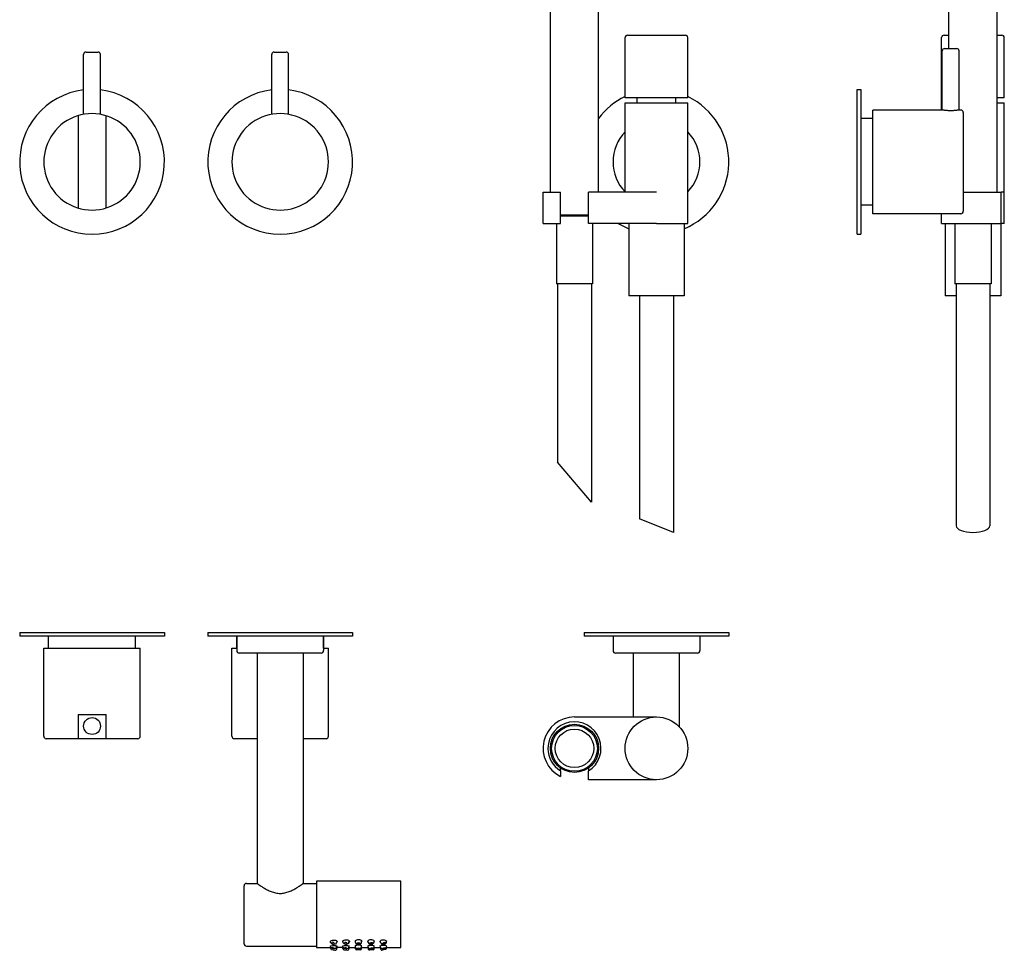
# Model space of a CAD drawing. Extents: x -326 to 152, y 2286 to 2931.
# Drawn here: x -326 to 82, y 2286 to 2672 of the extents above; entities that cross this region are included whole.
import ezdxf

# ---------------------------------------------------------------- set-up
doc = ezdxf.new("R2010")
doc.units = 0
doc.header["$LTSCALE"] = 7
doc.header["$MEASUREMENT"] = 0
doc.layers.get('0').update_dxf_attribs({"color": 2, "linetype": 'CONTINUOUS'})

msp = doc.modelspace()

# ---------------------------------------------------------------- linework, layer by layer
for p, q in [((-106.35, 2600.49), (-106.35, 2719.99)), ((-86.35, 2600.49), (-86.35, 2719.99)), ((58.86, 2659.99), (58.86, 2719.99)), ((78.86, 2600.49), (78.86, 2719.99)), ((-75.35, 2639.49), (-75.35, 2664.49)), ((-74.35, 2665.49), (-50.35, 2665.49)), ((-49.35, 2639.49), (-49.35, 2664.49)), ((55.86, 2634.49), (55.86, 2664.49)), ((56.86, 2665.49), (58.86, 2665.49)), ((78.86, 2665.49), (80.86, 2665.49)), ((81.86, 2639.49), (81.86, 2664.49)), ((-299.85, 2632.68), (-299.85, 2657.49)), ((-298.85, 2658.49), (-293.85, 2658.49)), ((-292.85, 2632.68), (-292.85, 2657.49)), ((-221.85, 2632.68), (-221.85, 2657.49)), ((-220.85, 2658.49), (-215.85, 2658.49)), ((-214.85, 2632.68), (-214.85, 2657.49)), ((56.11, 2634.49), (56.11, 2658.99)), ((57.11, 2659.99), (62.11, 2659.99)), ((63.11, 2634.49), (63.11, 2658.99)), ((20.86, 2582.99), (20.86, 2642.99)), ((20.86, 2642.99), (22.36, 2642.99)), ((22.36, 2642.99), (22.36, 2582.99)), ((-49.35, 2639.49), (-75.35, 2639.49)), ((-75.35, 2637.49), (-49.35, 2637.49)), ((-75.35, 2600.49), (-75.35, 2637.49)), ((-70.35, 2637.49), (-70.35, 2639.49)), ((-54.35, 2637.49), (-54.35, 2639.49)), ((-49.35, 2587.49), (-49.35, 2637.49)), ((81.86, 2639.49), (78.86, 2639.49)), ((78.86, 2637.49), (81.86, 2637.49)), ((81.86, 2600.49), (81.86, 2637.49)), ((56.11, 2634.49), (27.36, 2634.49)), ((27.36, 2612.99), (27.36, 2634.49)), ((63.86, 2634.49), (63.11, 2634.49)), ((64.86, 2633.49), (64.86, 2592.49)), ((-302.15, 2632.13), (-302.15, 2593.85)), ((-290.55, 2593.85), (-290.55, 2632.13)), ((27.36, 2630.99), (22.36, 2630.99)), ((27.36, 2591.49), (27.36, 2612.99)), ((-109.35, 2587.49), (-109.35, 2600.49)), ((-109.35, 2600.49), (-102.15, 2600.49)), ((-102.15, 2587.49), (-102.15, 2600.49)), ((-90.55, 2587.49), (-90.55, 2600.49)), ((-62.35, 2600.49), (-90.55, 2600.49)), ((64.86, 2600.49), (80.49, 2600.49)), ((80.49, 2587.49), (80.49, 2600.49)), ((81.86, 2600.49), (80.49, 2600.49)), ((81.86, 2587.49), (81.86, 2600.49)), ((27.36, 2594.99), (22.36, 2594.99)), ((-102.15, 2590.99), (-90.55, 2590.99)), ((-90.55, 2590.49), (-102.15, 2590.49)), ((63.86, 2591.49), (27.36, 2591.49)), ((55.86, 2587.49), (55.86, 2591.49)), ((-109.35, 2587.49), (-102.15, 2587.49)), ((-103.85, 2587.49), (-103.85, 2562.49)), ((-62.35, 2587.49), (-90.55, 2587.49)), ((-88.85, 2587.49), (-88.85, 2562.49)), ((-73.85, 2587.49), (-73.85, 2557.49)), ((-62.35, 2587.49), (-49.35, 2587.49)), ((-50.85, 2587.49), (-50.85, 2557.49)), ((55.86, 2587.49), (80.49, 2587.49)), ((57.36, 2587.49), (57.36, 2557.49)), ((61.36, 2587.49), (61.36, 2562.49)), ((76.36, 2587.49), (76.36, 2562.49)), ((80.36, 2587.49), (80.36, 2557.49)), ((81.86, 2587.49), (80.49, 2587.49)), ((20.86, 2582.99), (22.36, 2582.99)), ((-88.85, 2562.49), (-103.85, 2562.49)), ((-103.35, 2562.49), (-103.35, 2488.55)), ((-89.35, 2562.49), (-89.35, 2471.86)), ((76.36, 2562.49), (61.36, 2562.49)), ((61.86, 2562.49), (61.86, 2480.21)), ((75.86, 2562.49), (75.86, 2480.21)), ((-50.85, 2557.49), (-73.85, 2557.49)), ((-69.35, 2557.49), (-69.35, 2464.93)), ((-55.35, 2557.49), (-55.35, 2459.39)), ((61.86, 2557.49), (57.36, 2557.49)), ((80.36, 2557.49), (75.86, 2557.49)), ((-89.35, 2471.86), (-103.35, 2488.55)), ((61.86, 2480.21), (61.86, 2462.16)), ((75.86, 2480.21), (75.86, 2462.16)), ((-55.35, 2459.39), (-69.35, 2464.93)), ((-326.35, 2417.84), (-266.35, 2417.84)), ((-326.35, 2417.84), (-326.35, 2416.34)), ((-266.35, 2417.84), (-266.35, 2416.34)), ((-248.35, 2417.84), (-188.35, 2417.84)), ((-248.35, 2417.84), (-248.35, 2416.34)), ((-188.35, 2417.84), (-188.35, 2416.34)), ((-92.35, 2417.84), (-32.35, 2417.84)), ((-92.35, 2417.84), (-92.35, 2416.34)), ((-32.35, 2417.84), (-32.35, 2416.34)), ((-266.35, 2416.34), (-326.35, 2416.34)), ((-314.35, 2411.34), (-314.35, 2416.34)), ((-278.35, 2411.34), (-278.35, 2416.34)), ((-188.35, 2416.34), (-248.35, 2416.34)), ((-236.35, 2416.34), (-236.35, 2410.34)), ((-236.35, 2411.34), (-236.35, 2416.34)), ((-200.35, 2416.34), (-200.35, 2410.34)), ((-200.35, 2411.34), (-200.35, 2416.34)), ((-32.35, 2416.34), (-92.35, 2416.34)), ((-80.35, 2416.34), (-80.35, 2410.34)), ((-44.35, 2416.34), (-44.35, 2410.34)), ((-316.35, 2411.34), (-276.35, 2411.34)), ((-316.35, 2374.84), (-316.35, 2411.34)), ((-276.35, 2374.84), (-276.35, 2411.34)), ((-238.35, 2411.34), (-236.35, 2411.34)), ((-238.35, 2374.84), (-238.35, 2411.34)), ((-201.35, 2409.34), (-235.35, 2409.34)), ((-227.85, 2409.34), (-227.85, 2313.84)), ((-208.85, 2409.34), (-208.85, 2313.84)), ((-200.35, 2411.34), (-198.35, 2411.34)), ((-198.35, 2374.84), (-198.35, 2411.34)), ((-45.35, 2409.34), (-79.35, 2409.34)), ((-71.85, 2382.84), (-71.85, 2409.34)), ((-52.85, 2378.71), (-52.85, 2409.34)), ((-302.15, 2383.84), (-302.15, 2373.84)), ((-302.15, 2383.84), (-290.55, 2383.84)), ((-290.55, 2373.84), (-290.55, 2383.84)), ((-96.35, 2382.84), (-71.85, 2382.84)), ((-71.85, 2382.84), (-62.35, 2382.84)), ((-277.35, 2373.84), (-315.35, 2373.84)), ((-227.85, 2373.84), (-237.35, 2373.84)), ((-199.35, 2373.84), (-208.85, 2373.84)), ((-102.15, 2360.49), (-102.15, 2358.2)), ((-90.55, 2356.84), (-90.55, 2360.49)), ((-62.35, 2356.84), (-90.55, 2356.84)), ((-168.35, 2314.84), (-203.35, 2314.84)), ((-203.35, 2314.84), (-203.35, 2287.34)), ((-168.35, 2301.34), (-168.35, 2314.84)), ((-233.35, 2288.84), (-233.35, 2312.84)), ((-232.35, 2313.84), (-227.85, 2313.84)), ((-208.85, 2313.84), (-203.35, 2313.84)), ((-168.35, 2287.34), (-168.35, 2313.84)), ((-192.32, 2289.63), (-192.26, 2290.1)), ((-189.84, 2289.31), (-189.74, 2290.05)), ((-187.1, 2289.38), (-187.1, 2290.15)), ((-184.6, 2289.38), (-184.6, 2290.15)), ((-181.86, 2289.31), (-181.95, 2290.05)), ((-179.38, 2289.63), (-179.44, 2290.1)), ((-232.35, 2287.84), (-203.35, 2287.84)), ((-197.49, 2287.73), (-197.44, 2287.9)), ((-197.4, 2289.97), (-197.44, 2289.85)), ((-197.12, 2286.51), (-195.67, 2286.13)), ((-195.08, 2289.02), (-194.76, 2289.92)), ((-195.08, 2287.09), (-194.83, 2287.95)), ((-192.35, 2287.6), (-192.3, 2287.96)), ((-191.92, 2286.35), (-190.43, 2286.16)), ((-189.87, 2287.26), (-189.77, 2287.97)), ((-187.1, 2286.74), (-187.1, 2288.08)), ((-185.1, 2286.24), (-186.6, 2286.24)), ((-184.6, 2286.74), (-184.6, 2288.08)), ((-181.83, 2287.26), (-181.92, 2287.97)), ((-179.78, 2286.35), (-181.27, 2286.16)), ((-179.35, 2287.6), (-179.4, 2287.96)), ((-176.62, 2289.02), (-176.93, 2289.92)), ((-176.62, 2287.09), (-176.86, 2287.95)), ((-174.58, 2286.51), (-176.03, 2286.13)), ((-174.3, 2289.97), (-174.26, 2289.85)), ((-174.21, 2287.73), (-174.25, 2287.9))]:
    msp.add_line(p, q)
for centre, radius in [((-296.35, 2379.09), 3.5), ((-62.35, 2369.84), 13), ((-96.35, 2369.84), 10), ((-96.35, 2369.84), 9.5), ((-96.35, 2369.84), 8)]:
    msp.add_circle(centre, radius)
for centre, radius, start, end in [((-74.35, 2664.49), 1, 90, 180), ((-50.35, 2664.49), 1, 0, 90), ((56.86, 2664.49), 1, 90, 180), ((80.86, 2664.49), 1, 0, 90), ((-298.85, 2657.49), 1, 90, 180), ((-293.85, 2657.49), 1, 0, 90), ((-220.85, 2657.49), 1, 90, 180), ((-215.85, 2657.49), 1, 0, 90), ((57.11, 2658.99), 1, 90, 180), ((62.11, 2658.99), 1, 0, 90), ((-296.35, 2612.99), 30, 96.6998, 83.3002), ((-218.35, 2612.99), 30, 96.6998, 83.3002), ((-62.35, 2612.99), 30, 115.6793, 143.1301), ((-62.35, 2612.99), 30, 292.5403, 64.3207), ((-296.35, 2612.99), 20, 71.6392, 288.3608), ((-218.35, 2612.99), 20, 71.6392, 288.3608), ((63.86, 2633.49), 1, 0, 90), ((-296.35, 2612.99), 20, 288.3608, 71.6392), ((-218.35, 2612.99), 20, 288.3608, 71.6392), ((-62.35, 2612.99), 18, 136.2383, 180), ((-62.35, 2612.99), 18, 316.2383, 43.7617), ((-62.35, 2612.99), 18, 180, 223.7617), ((63.86, 2592.49), 1, 270, 0), ((-62.35, 2612.99), 30, 238.2117, 247.4597), ((-235.35, 2410.34), 1, 180, 270), ((-201.35, 2410.34), 1, 270, 0), ((-79.35, 2410.34), 1, 180, 270), ((-45.35, 2410.34), 1, 270, 0), ((-96.35, 2369.84), 13, 90, 243.5028), ((-96.35, 2369.84), 11, 301.8214, 180), ((-315.35, 2374.84), 1, 180, 270), ((-277.35, 2374.84), 1, 270, 0), ((-237.35, 2374.84), 1, 180, 270), ((-199.35, 2374.84), 1, 270, 0), ((-96.35, 2369.84), 11, 180, 238.1786), ((-232.35, 2312.84), 1, 90, 180), ((-232.35, 2288.84), 1, 180, 270), ((-196.99, 2287), 0.5, 165, 255), ((-195.54, 2286.61), 0.5, 255, 345), ((-191.85, 2286.85), 0.5, 172.5, 262.5), ((-190.37, 2286.65), 0.5, 262.5, 352.5), ((-186.6, 2286.74), 0.5, 180, 270), ((-185.1, 2286.74), 0.5, 270, 0), ((-181.33, 2286.65), 0.5, 187.5, 277.5), ((-179.84, 2286.85), 0.5, 277.5, 7.5), ((-176.16, 2286.61), 0.5, 195, 285), ((-174.71, 2287), 0.5, 285, 15)]:
    msp.add_arc(centre, radius, start, end)
for centre, major_axis, ratio, start_param, end_param in [((68.86, 2462.16), (7, 0), 0.395301, 3.141593, 6.283185), ((-185.85, 2289.87), (1.39, 0), 0.457795, 5.828829, 9.879134), ((-180.67, 2289.8), (1.39, 0), 0.457795, 5.912864, 9.940554), ((-175.6, 2289.74), (1.39, 0), 0.457795, 6.146293, 10.027903), ((-185.85, 2287.98), (-1.39, 0), 0.156429, 2.687237, 6.737541), ((-185.85, 2289.38), (-1.25, 0), 0.744146, 0, 3.141593), ((-185.85, 2287.41), (-1.25, 0), 0.580869, 0, 3.141593), ((-180.67, 2287.87), (-1.39, 0), 0.156429, 2.771718, 6.780722), ((-180.62, 2289.47), (-1.24, -0.16), 0.744146, 0, 3.141593), ((-180.59, 2287.43), (-1.24, -0.17), 0.579226, 6.283141, 9.424778), ((-175.61, 2287.86), (-1.39, 0), 0.156429, 3.020762, 6.825765), ((-175.61, 2287.24), (-1.39, 0), 0.156429, 5.616562, 5.851264), ((-175.61, 2287.24), (-1.39, 0), 0.156429, 6.804878, 6.825765), ((-175.44, 2289.43), (-1.18, -0.42), 0.744146, 0, 3.141593), ((-175.41, 2287.41), (-1.2, -0.34), 0.522122, 6.257738, 9.400329), ((-175.55, 2287.25), (-1.39, 0), 0.156429, 3.568135, 3.625609)]:
    msp.add_ellipse(centre, major_axis=major_axis, ratio=ratio, start_param=start_param, end_param=end_param)
at = {"extrusion": (0, 0, -1)}
for centre, major_axis, ratio, start_param, end_param in [((-196.1, 2289.74), (-1.39, 0), 0.457795, 6.146293, 10.027903), ((-191.03, 2289.8), (-1.39, 0), 0.457795, 5.912864, 9.940554), ((-196.26, 2289.43), (1.18, -0.42), 0.744146, 0, 3.141593), ((-196.08, 2287.86), (1.39, 0), 0.156429, 3.020762, 6.825765), ((-196.28, 2287.41), (1.2, -0.34), 0.522122, 6.257738, 9.400329), ((-196.15, 2287.25), (1.39, 0), 0.156429, 3.568135, 3.625609), ((-196.09, 2287.24), (1.39, 0), 0.156429, 5.616562, 5.851264), ((-196.09, 2287.24), (1.39, 0), 0.156429, 6.804878, 6.825765), ((-191.02, 2287.87), (1.39, 0), 0.156429, 2.771718, 6.780722), ((-191.08, 2289.47), (1.24, -0.16), 0.744146, 0, 3.141593), ((-191.11, 2287.43), (1.24, -0.17), 0.579226, 6.283141, 9.424778)]:
    msp.add_ellipse(centre, major_axis=major_axis, ratio=ratio, start_param=start_param, end_param=end_param, dxfattribs=at)
for centre, major_axis, ratio in [((-196.4, 2289.05), (-0.565, 0.2), 0.573349), ((-196.39, 2287.02), (0.577, -0.162), 0.290417), ((-191.17, 2286.95), (0.593, -0.082), 0.29818), ((-191.13, 2289.07), (-0.594, 0.075), 0.573349)]:
    msp.add_ellipse(centre, major_axis=major_axis, ratio=ratio, dxfattribs=at)
for centre, major_axis, ratio in [((-185.85, 2288.97), (0.599, 0), 0.573349), ((-185.85, 2286.93), (-0.599, 0), 0.300588), ((-180.57, 2289.07), (0.594, 0.075), 0.573349), ((-180.52, 2286.95), (-0.593, -0.082), 0.29818), ((-175.3, 2289.05), (0.565, 0.2), 0.573349), ((-175.3, 2287.02), (-0.577, -0.162), 0.290417)]:
    msp.add_ellipse(centre, major_axis=major_axis, ratio=ratio)
for points, knots in [([(63.11, 2634.49), (63.11, 2634.49), (63.09, 2634.48), (63, 2634.47), (62.93, 2634.46), (62.75, 2634.43), (62.64, 2634.41), (62.38, 2634.37), (62.24, 2634.35), (61.93, 2634.31), (61.75, 2634.29), (61.37, 2634.26), (61.16, 2634.24), (60.73, 2634.21), (60.51, 2634.2), (60.06, 2634.18), (59.83, 2634.18), (59.39, 2634.18), (59.16, 2634.18), (58.71, 2634.2), (58.48, 2634.21), (58.05, 2634.24), (57.84, 2634.26), (57.46, 2634.29), (57.29, 2634.31), (56.98, 2634.35), (56.83, 2634.37), (56.58, 2634.41), (56.46, 2634.43), (56.29, 2634.46), (56.22, 2634.47), (56.13, 2634.48), (56.11, 2634.49), (56.11, 2634.49)], [5.285328, 5.285328, 5.285328, 5.285328, 5.945983, 5.945983, 6.606639, 6.606639, 7.267294, 7.267294, 7.927949, 7.927949, 8.588626, 8.588626, 9.249303, 9.249303, 9.90998, 9.90998, 10.570656, 10.570656, 11.231333, 11.231333, 11.89201, 11.89201, 12.552687, 12.552687, 13.213363, 13.213363, 13.874019, 13.874019, 14.534674, 14.534674, 15.195329, 15.195329, 15.855985, 15.855985, 15.855985, 15.855985]), ([(-227.85, 2313.84), (-227.85, 2313.84), (-227.79, 2313.79), (-227.53, 2313.61), (-227.34, 2313.47), (-226.85, 2313.12), (-226.55, 2312.91), (-225.86, 2312.46), (-225.47, 2312.21), (-224.65, 2311.72), (-224.19, 2311.45), (-223.18, 2310.93), (-222.63, 2310.67), (-221.48, 2310.23), (-220.87, 2310.04), (-219.93, 2309.84), (-219.62, 2309.79), (-218.98, 2309.73), (-218.67, 2309.71), (-218.35, 2309.71)], [45.257696, 45.257696, 45.257696, 45.257696, 47.126193, 47.126193, 48.99469, 48.99469, 50.863186, 50.863186, 52.731683, 52.731683, 54.634661, 54.634661, 56.537639, 56.537639, 58.440617, 58.440617, 59.392106, 59.392106, 60.343595, 60.343595, 60.343595, 60.343595]), ([(-218.35, 2309.71), (-218.03, 2309.71), (-217.71, 2309.73), (-217.08, 2309.79), (-216.76, 2309.84), (-215.83, 2310.04), (-215.22, 2310.23), (-214.07, 2310.67), (-213.52, 2310.93), (-212.51, 2311.45), (-212.04, 2311.72), (-211.23, 2312.21), (-210.84, 2312.46), (-210.15, 2312.91), (-209.85, 2313.12), (-209.35, 2313.47), (-209.16, 2313.61), (-208.91, 2313.79), (-208.85, 2313.84), (-208.85, 2313.84)], [0, 0, 0, 0, 0.951489, 0.951489, 1.902978, 1.902978, 3.805956, 3.805956, 5.708934, 5.708934, 7.611912, 7.611912, 9.480409, 9.480409, 11.348905, 11.348905, 13.217402, 13.217402, 15.085899, 15.085899, 15.085899, 15.085899])]:
    msp.add_open_spline(points, degree=3, knots=knots)
for points, weights in [([(-102.15, 2360.49), (-102.15, 2361.12), (-102.15, 2361.69)], [1, 1.03284914349, 1.06329113924]), ([(-90.55, 2361.69), (-90.55, 2361.12), (-90.55, 2360.49)], [1.06329113924, 1.03284914349, 1])]:
    msp.add_rational_spline(points, weights, degree=2)
for points in [[(-203.35, 2287.34), (-197.42, 2287.34)], [(-197.47, 2287.13), (-197.42, 2287.34)], [(-194.83, 2287.34), (-195.06, 2286.48)], [(-192.32, 2287.34), (-194.83, 2287.34)], [(-192.35, 2286.92), (-192.3, 2287.28)], [(-189.77, 2287.34), (-189.87, 2286.59)], [(-189.77, 2287.34), (-187.1, 2287.34)], [(-184.6, 2287.34), (-181.92, 2287.34)], [(-181.92, 2287.34), (-181.83, 2286.59)], [(-179.35, 2286.92), (-179.4, 2287.28)], [(-179.37, 2287.34), (-176.87, 2287.34)], [(-176.87, 2287.34), (-176.64, 2286.48)], [(-174.28, 2287.34), (-168.35, 2287.34)], [(-174.22, 2287.13), (-174.28, 2287.34)]]:
    msp.add_open_spline(points, degree=1)

doc.saveas('drawing.dxf')
